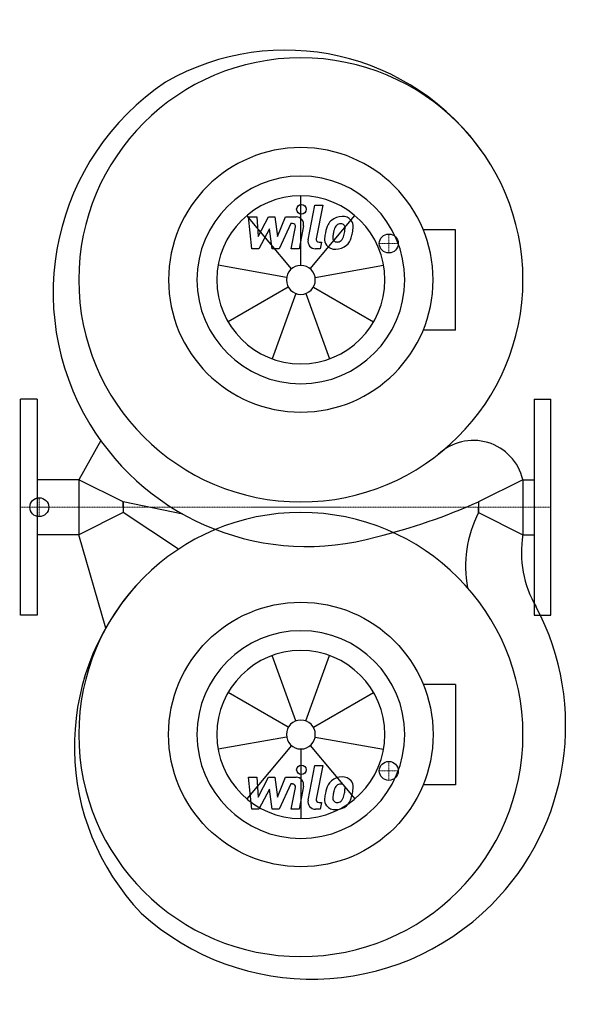
# Model space of a CAD drawing. Extents: x -1 to 749, y -656 to 643.
import ezdxf

# ---------------------------------------------------------------- set-up
doc = ezdxf.new("R2010")
doc.units = 0
doc.linetypes.add('DASHDOT', pattern=[1, 0.5, -0.25, 0, -0.25])
doc.layers.get('0').update_dxf_attribs({"color": 124})
doc.layers.add('CP_AXIS', color=143, linetype='DASHDOT', lineweight=18)
doc.layers.add('CP_DETAL', color=33, linetype='Continuous')
doc.layers.add('cp_hidde', color=203, linetype='Continuous')

msp = doc.modelspace()

# ---------------------------------------------------------------- linework, layer by layer
for p, q in [((574, 366.2), (531.5, 366.2)), ((574, 233.8), (574, 366.2)), ((574, 233.8), (531.5, 233.8)), ((22, 142.5), (0, 142.5)), ((0, -142.5), (0, 142.5)), ((22, 142.5), (22, -142.5)), ((678, 142.5), (700, 142.5)), ((678, 142.5), (678, -142.5)), ((700, -142.5), (700, 142.5)), ((105.9, 88), (77, 36.3)), ((77, 36.3), (22, 36.3)), ((77, 36.3), (77, -36.3)), ((135.6, 7), (77, 36.3)), ((663, 36.3), (604.4, 7)), ((663, 36.3), (663, -36.3)), ((663, 36.3), (678, 36.3)), ((214.4, -9.1), (135.6, 7)), ((135.6, 0), (135.6, 7)), ((135.6, 7), (135.6, -7)), ((135.6, 0), (135.6, -7)), ((604.4, 7), (604.4, 0)), ((604.4, 7), (604.4, -7)), ((604.4, -7), (604.4, 0)), ((135.6, -7), (77, -36.3)), ((208.5, -55.6), (135.6, -7)), ((604.4, -7), (663, -36.3)), ((77, -36.3), (22, -36.3)), ((112.8, -159.7), (77, -36.3)), ((663, -36.3), (678, -36.3)), ((22, -142.5), (0, -142.5)), ((678, -142.5), (700, -142.5)), ((574, -233.8), (531.5, -233.8)), ((574, -233.8), (574, -366.2)), ((574, -366.2), (531.5, -366.2))]:
    msp.add_line(p, q)
for centre, major_axis, start_param, end_param in [((349.8, 285.1), (-224.9, 224.9), 4.529853, 6.018873), ((370, 300), (207.2, 207.2), 5.497787, 11.780972), ((378, 282.9), (-236.7, 236.7), -0.19442, 1.329666), ((370, 300), (123.4, 123.4), 5.497787, 11.780972), ((370, 300), (96.9, 96.9), 5.497787, 11.780972), ((378, 282.9), (236.7, 236.7), 2.900462, 4.204894), ((597.4, 20.8), (-47.6, 47.6), 4.159859, 6.254851), ((284.7, 722.2), (-553.9, 553.9), 2.594791, 2.77652), ((370, -300), (-207.2, 207.2), 3.926991, 10.210176), ((744.5, -78.1), (-111.1, 111.1), 0.315658, 0.966778), ((802, -59.9), (-99.7, 99.7), 0.616939, 1.319645), ((389.3, -316), (224.9, 224.9), 1.629708, 3.118728), ((384.6, -288.1), (-236.7, 236.7), 3.14191, 4.413032), ((384.6, -288.1), (-236.7, 236.7), 1.617824, 3.14191)]:
    msp.add_ellipse(centre, major_axis=major_axis, ratio=1, start_param=start_param, end_param=end_param)
at = {"extrusion": (0, 0, -1)}
for major_axis, start_param, end_param in [((123.4, 123.4), 0.785398, 7.068583), ((-96.9, 96.9), 2.356194490192344, 8.63937979737193)]:
    msp.add_ellipse((370, -300), major_axis=major_axis, ratio=1, start_param=start_param, end_param=end_param, dxfattribs=at)
at = {"layer": 'CP_AXIS'}
for p, q in [((486, 335.5), (486, 360.5)), ((498.5, 348), (473.5, 348)), ((700, 0), (0, 0)), ((24.9, -12.5), (24.9, 12.5)), ((38.5, 0), (25.3, 0)), ((486, -335.5), (486, -360.5)), ((498.5, -348), (473.5, -348))]:
    msp.add_line(p, q, dxfattribs=at)
at = {"layer": 'CP_DETAL'}
for p, q in [((370, 319.1), (370, 410.8)), ((379.5, 352.9), (388.4, 398.6)), ((388.4, 398.6), (398.9, 398.6)), ((398.9, 398.6), (390.3, 354.3)), ((357.7, 314.7), (298.7, 384.9)), ((301, 383.2), (311.8, 383.2)), ((305.4, 341), (301, 383.2)), ((311.8, 383.2), (313.6, 357.1)), ((313.6, 357.1), (327.2, 383.2)), ((327.2, 383.2), (335.5, 383.2)), ((335.5, 383.2), (339, 357.1)), ((339, 357.1), (349.6, 383.2)), ((349.6, 383.2), (363.7, 383.2)), ((382.3, 314.7), (441.3, 384.9)), ((328.6, 367.5), (314.6, 341)), ((332.3, 341), (328.6, 367.5)), ((356.6, 374.3), (341.5, 341)), ((359.1, 374.3), (356.6, 374.3)), ((357.2, 341), (362.8, 369.8)), ((373.6, 371.3), (367.7, 341)), ((314.6, 341), (305.4, 341)), ((341.5, 341), (332.3, 341)), ((367.7, 341), (357.2, 341)), ((395.5, 341), (389.3, 341)), ((394, 349.9), (397.2, 349.9)), ((397.2, 349.9), (395.5, 341)), ((351.1, 303.3), (260.8, 319.2)), ((388.9, 303.3), (479.2, 319.2)), ((353.4, 290.4), (274, 244.6)), ((386.6, 290.4), (466, 244.6)), ((363.5, 282), (332.1, 195.8)), ((376.5, 282), (407.9, 195.8)), ((363.5, -282), (332.1, -195.8)), ((376.5, -282), (407.9, -195.8)), ((353.4, -290.4), (274, -244.6)), ((386.6, -290.4), (466, -244.6)), ((351.1, -303.3), (260.8, -319.2)), ((388.9, -303.3), (479.2, -319.2)), ((357.7, -314.7), (298.7, -384.9)), ((370, -319.1), (370, -410.8)), ((382.3, -314.7), (441.3, -384.9)), ((379.5, -386.7), (388.4, -341)), ((388.4, -341), (398.9, -341)), ((398.9, -341), (390.3, -385.3)), ((301, -356.4), (311.8, -356.4)), ((305.4, -398.6), (301, -356.4)), ((311.8, -356.4), (313.6, -382.5)), ((313.6, -382.5), (327.2, -356.4)), ((327.2, -356.4), (335.5, -356.4)), ((335.5, -356.4), (339, -382.5)), ((339, -382.5), (349.6, -356.4)), ((349.6, -356.4), (363.7, -356.4)), ((328.6, -372.1), (314.6, -398.6)), ((332.3, -398.6), (328.6, -372.1)), ((356.6, -365.3), (341.5, -398.6)), ((359.1, -365.3), (356.6, -365.3)), ((357.2, -398.6), (362.8, -369.8)), ((373.6, -368.3), (367.7, -398.6)), ((394, -389.7), (397.2, -389.7)), ((397.2, -389.7), (395.5, -398.6)), ((314.6, -398.6), (305.4, -398.6)), ((341.5, -398.6), (332.3, -398.6)), ((367.7, -398.6), (357.2, -398.6)), ((395.5, -398.6), (389.3, -398.6))]:
    msp.add_line(p, q, dxfattribs=at)
for centre in [(370.7, 393.1), (370.7, -346.5)]:
    msp.add_circle(centre, 6.25, dxfattribs=at)
for centre, radius, start, end in [((363.7, 373.2), 10, 349.1463, 90.1097), ((423.1, 363.5), 19.7, 130.4936, 150.8647), ((424.1, 362.7), 20.9, 89.3287, 131.1984), ((425.3, 369.2), 14.5, 39.8625, 93.7877), ((426.2, 370.8), 12.8, 357.2175, 36.9176), ((359.1, 370.5), 3.75, 349.1282, 90.0361), ((438.9, 356.4), 36.9, 153.1115, 171.0742), ((469.2, 351.4), 57.3, 165.0104, 169.1866), ((424.9, 363.9), 11.3, 132.3225, 168.5446), ((422.3, 366.4), 7.75, 88.6944, 130.5967), ((422.7, 367.1), 7.07, 69.364, 91.2833), ((423.5, 369.4), 4.65, 38.8919, 68.6227), ((422, 368.6), 6.3, 358.4755, 35.933), ((388.1, 369.5), 40.2, 349.3761, 358.4794), ((396.6, 371.1), 42.4, 347.7846, 358.7587), ((389.3, 351), 10, 169.0042, 270), ((394, 353.6), 3.75, 169.0041, 270), ((414.4, 353.5), 13.1, 173.443, 216.7902), ((451.4, 352), 50.1, 168.3333, 176.5259), ((448.4, 354.5), 36.3, 167.8511, 176.8316), ((418.7, 355.7), 6.59, 173.0647, 215.6723), ((417.4, 355.3), 5.31, 220.254, 274.7357), ((418.1, 357.7), 7.75, 287.2372, 310.2783), ((416.8, 359), 9.52, 311.1381, 334.8162), ((396.3, 367.6), 31.7, 336.5302, 350.0633), ((416.4, 361.4), 20.9, 311.0023, 344.0583), ((377.2, 373.8), 62, 343.0634, 349.1605), ((414.9, 354.6), 14.1, 219.1176, 274.2411), ((416.1, 362), 21.5, 269.6738, 310.639), ((416.4, 368.5), 18.6, 274.1845, 282.2301), ((363.7, -366.4), 10, 349.1463, 90.1097), ((423.1, -376.1), 19.7, 130.4936, 150.8647), ((424.1, -376.9), 20.9, 89.3287, 131.1984), ((425.3, -370.4), 14.5, 39.8625, 93.7877), ((426.2, -368.8), 12.8, 357.2175, 36.9176), ((359.1, -369.1), 3.75, 349.1282, 90.0361), ((438.9, -383.2), 36.9, 153.1115, 171.0742), ((469.2, -388.2), 57.3, 165.0104, 169.1866), ((424.9, -375.7), 11.3, 132.3225, 168.5446), ((422.3, -373.2), 7.75, 88.6944, 130.5967), ((422.7, -372.5), 7.07, 69.364, 91.2833), ((423.5, -370.2), 4.65, 38.8919, 68.6227), ((422, -371), 6.3, 358.4755, 35.933), ((388.1, -370.1), 40.2, 349.3761, 358.4794), ((396.6, -368.5), 42.4, 347.7846, 358.7587), ((389.3, -388.6), 10, 169.0042, 270), ((394, -386), 3.75, 169.0041, 270), ((414.4, -386.1), 13.1, 173.443, 216.7902), ((451.4, -387.6), 50.1, 168.3333, 176.5259), ((448.4, -385.1), 36.3, 167.8511, 176.8316), ((418.7, -383.9), 6.59, 173.0647, 215.6723), ((417.4, -384.3), 5.31, 220.254, 274.7357), ((416.4, -371.1), 18.6, 274.1845, 282.2301), ((418.1, -381.9), 7.75, 287.2372, 310.2783), ((416.8, -380.6), 9.52, 311.1381, 334.8162), ((396.3, -372), 31.7, 336.5302, 350.0633), ((416.4, -378.2), 20.9, 311.0023, 344.0583), ((377.2, -365.8), 62, 343.0634, 349.1605), ((414.9, -385), 14.1, 219.1176, 274.2411), ((416.1, -377.6), 21.5, 269.6738, 310.639)]:
    msp.add_arc(centre, radius, start, end, dxfattribs=at)
for major_axis in [(78.4, 78.4), (13.5, 13.5)]:
    msp.add_ellipse((370, 300), major_axis=major_axis, ratio=1, start_param=5.497787, end_param=11.780972, dxfattribs=at)
at = {"layer": 'CP_DETAL', "extrusion": (0, 0, -1)}
for major_axis, start_param, end_param in [((-78.4, 78.4), 2.356194490192344, 8.63937979737193), ((-13.5, 13.5), 2.356194490192341, 8.639379797371927)]:
    msp.add_ellipse((370, -300), major_axis=major_axis, ratio=1, start_param=start_param, end_param=end_param, dxfattribs=at)
at = {"layer": 'cp_hidde'}
for centre in [(486, 348), (24.9, 0), (486, -348)]:
    msp.add_circle(centre, 12.5, dxfattribs=at)

doc.saveas('drawing.dxf')
